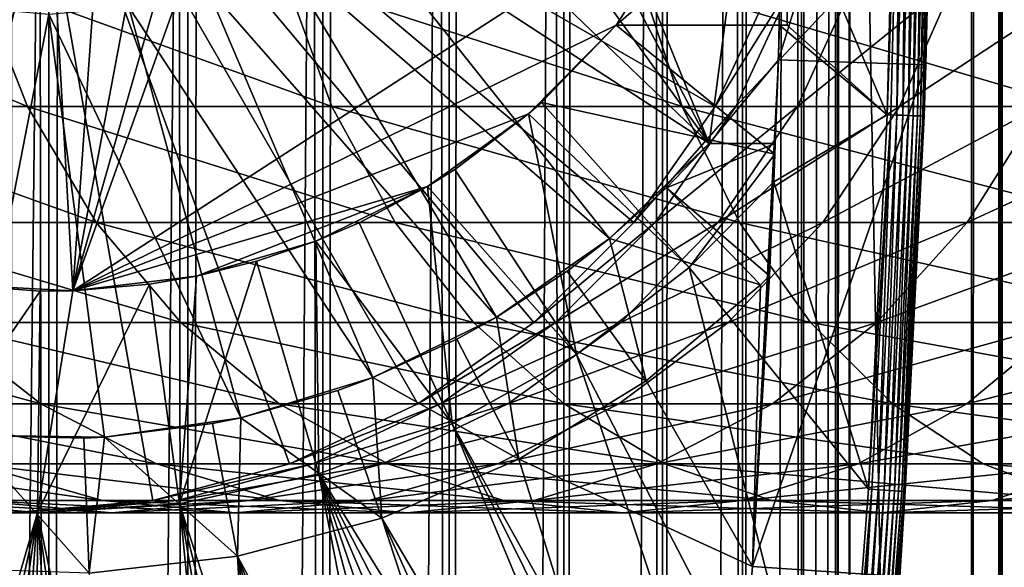
# Model space of a CAD drawing. Extents: x 0 to 500, y 0 to 1216.
# Drawn here: x 25 to 38, y 68 to 76 of the extents above; entities that cross this region are included whole.
import ezdxf

# ---------------------------------------------------------------- set-up
doc = ezdxf.new("R2010")
doc.units = 0
doc.header["$MEASUREMENT"] = 0

msp = doc.modelspace()

# ---------------------------------------------------------------- linework, layer by layer
for points in [[(15.399998, 1.5, 35.650024), (15.399998, 1214.5, 35.650024), (37.899998, 1.5, 35.650024)], [(37.899998, 1.5, 35.650024), (15.399998, 1214.5, 35.650024), (37.899998, 1214.5, 35.650024)], [(37.899998, 1214.5, 65.650024), (19.4, 45.526279, 65.650024), (21.137777, 46.336617, 65.650024)], [(37.899998, 1214.5, 65.650024), (35.899998, 1180, 65.650024), (19.4, 45.526279, 65.650024)], [(21.137777, 46.336617, 65.650024), (22.989868, 46.832886, 65.650024), (37.899998, 1214.5, 65.650024)], [(37.899998, 1214.5, 65.650024), (22.989868, 46.832886, 65.650024), (24.9, 47, 65.650024)], [(25.4, 1214.5, 61.500023), (25.4, 1.5, 61.500023), (23.515915, 1214.5, 61.335186)], [(23.515915, 1214.5, 61.335186), (25.4, 1.5, 61.500023), (23.515915, 1.5, 61.335186)], [(23.515915, 1214.5, 39.964859), (23.515915, 1.5, 39.964859), (25.4, 1214.5, 39.800022)], [(25.4, 1214.5, 39.800022), (23.515915, 1.5, 39.964859), (25.4, 1.5, 39.800022)], [(37.899998, 1214.5, 65.650024), (24.9, 47, 65.650024), (26.810129, 46.832886, 65.650024)], [(25.4, 1214.5, 39.800022), (25.4, 1.5, 39.800022), (27.284081, 1214.5, 39.964859)], [(27.284081, 1214.5, 39.964859), (25.4, 1.5, 39.800022), (27.284081, 1.5, 39.964859)], [(27.284081, 1214.5, 61.335186), (27.284081, 1.5, 61.335186), (25.4, 1214.5, 61.500023)], [(25.4, 1214.5, 61.500023), (27.284081, 1.5, 61.335186), (25.4, 1.5, 61.500023)], [(26.810129, 46.832886, 65.650024), (28.66222, 46.336617, 65.650024), (37.899998, 1214.5, 65.650024)], [(27.284081, 1214.5, 39.964859), (27.284081, 1.5, 39.964859), (29.110916, 1214.5, 40.454357)], [(29.110916, 1214.5, 40.454357), (27.284081, 1.5, 39.964859), (29.110916, 1.5, 40.454357)], [(29.110916, 1214.5, 60.845688), (29.110916, 1.5, 60.845688), (27.284081, 1214.5, 61.335186)], [(27.284081, 1214.5, 61.335186), (29.110916, 1.5, 60.845688), (27.284081, 1.5, 61.335186)], [(37.899998, 1214.5, 65.650024), (28.66222, 46.336617, 65.650024), (30.399998, 45.526279, 65.650024)], [(29.110916, 1214.5, 40.454357), (29.110916, 1.5, 40.454357), (30.824999, 1214.5, 41.253647)], [(30.824999, 1214.5, 41.253647), (29.110916, 1.5, 40.454357), (30.824999, 1.5, 41.253647)], [(30.824999, 1214.5, 60.046398), (30.824999, 1.5, 60.046398), (29.110916, 1214.5, 60.845688)], [(29.110916, 1214.5, 60.845688), (30.824999, 1.5, 60.046398), (29.110916, 1.5, 60.845688)], [(37.899998, 1214.5, 65.650024), (30.399998, 45.526279, 65.650024), (31.970661, 44.426491, 65.650024)], [(30.824999, 1214.5, 41.253647), (30.824999, 1.5, 41.253647), (32.374245, 1214.5, 42.338444)], [(32.374245, 1214.5, 42.338444), (30.824999, 1.5, 41.253647), (32.374245, 1.5, 42.338444)], [(32.374245, 1214.5, 58.961605), (32.374245, 1.5, 58.961605), (30.824999, 1214.5, 60.046398)], [(30.824999, 1214.5, 60.046398), (32.374245, 1.5, 58.961605), (30.824999, 1.5, 60.046398)], [(31.970661, 44.426491, 65.650024), (33.326488, 43.070663, 65.650024), (37.899998, 1214.5, 65.650024)], [(32.374245, 1214.5, 42.338444), (32.374245, 1.5, 42.338444), (33.711582, 1214.5, 43.675777)], [(33.711582, 1214.5, 43.675777), (32.374245, 1.5, 42.338444), (33.711582, 1.5, 43.675777)], [(33.711582, 1214.5, 57.624268), (33.711582, 1.5, 57.624268), (32.374245, 1214.5, 58.961605)], [(32.374245, 1214.5, 58.961605), (33.711582, 1.5, 57.624268), (32.374245, 1.5, 58.961605)], [(37.899998, 1214.5, 65.650024), (33.326488, 43.070663, 65.650024), (34.426277, 41.5, 65.650024)], [(33.711582, 1214.5, 43.675777), (33.711582, 1.5, 43.675777), (34.796375, 1214.5, 45.225025)], [(34.796375, 1214.5, 45.225025), (33.711582, 1.5, 43.675777), (34.796375, 1.5, 45.225025)], [(34.796375, 1214.5, 56.075024), (34.796375, 1.5, 56.075024), (33.711582, 1214.5, 57.624268)], [(33.711582, 1214.5, 57.624268), (34.796375, 1.5, 56.075024), (33.711582, 1.5, 57.624268)], [(37.899998, 1214.5, 65.650024), (34.426277, 41.5, 65.650024), (35.236618, 39.762222, 65.650024)], [(34.796375, 1214.5, 45.225025), (34.796375, 1.5, 45.225025), (35.595665, 1214.5, 46.939106)], [(35.595665, 1214.5, 46.939106), (34.796375, 1.5, 45.225025), (35.595665, 1.5, 46.939106)], [(35.595665, 1214.5, 54.360943), (35.595665, 1.5, 54.360943), (34.796375, 1214.5, 56.075024)], [(34.796375, 1214.5, 56.075024), (35.595665, 1.5, 54.360943), (34.796375, 1.5, 56.075024)], [(35.236618, 39.762222, 65.650024), (35.732883, 37.91013, 65.650024), (37.899998, 1214.5, 65.650024)], [(35.595665, 1214.5, 46.939106), (35.595665, 1.5, 46.939106), (36.085163, 1214.5, 48.765942)], [(36.085163, 1214.5, 48.765942), (35.595665, 1.5, 46.939106), (36.085163, 1.5, 48.765942)], [(36.085163, 1214.5, 52.534107), (36.085163, 1.5, 52.534107), (35.595665, 1214.5, 54.360943)], [(35.595665, 1214.5, 54.360943), (36.085163, 1.5, 52.534107), (35.595665, 1.5, 54.360943)], [(37.899998, 1214.5, 65.650024), (35.732883, 37.91013, 65.650024), (35.899998, 36, 65.650024)], [(37.899998, 1214.5, 65.650024), (35.899998, 36, 65.650024), (37.899998, 1.5, 65.650024)], [(36.085163, 1214.5, 48.765942), (36.085163, 1.5, 48.765942), (36.25, 1214.5, 50.650024)], [(36.25, 1214.5, 50.650024), (36.085163, 1.5, 48.765942), (36.25, 1.5, 50.650024)], [(36.25, 1214.5, 50.650024), (36.25, 1.5, 50.650024), (36.085163, 1214.5, 52.534107)], [(36.085163, 1214.5, 52.534107), (36.25, 1.5, 50.650024), (36.085163, 1.5, 52.534107)], [(37.899998, 1214.5, 65.650024), (37.899998, 1.5, 65.650024), (38.291084, 1.5, 65.619247)], [(37.899998, 1214.5, 65.650024), (38.291084, 1.5, 65.619247), (38.291084, 1214.5, 65.619247)], [(38.291084, 1214.5, 35.680801), (38.291084, 1.5, 35.680801), (37.899998, 1.5, 35.650024)], [(38.291084, 1214.5, 35.680801), (37.899998, 1.5, 35.650024), (37.899998, 1214.5, 35.650024)], [(38.291084, 1214.5, 65.619247), (38.291084, 1.5, 65.619247), (38.672543, 1.5, 65.527664)], [(38.291084, 1214.5, 65.619247), (38.672543, 1.5, 65.527664), (38.672543, 1214.5, 65.527664)], [(38.672543, 1214.5, 35.772381), (38.672543, 1.5, 35.772381), (38.291084, 1.5, 35.680801)], [(38.672543, 1214.5, 35.772381), (38.291084, 1.5, 35.680801), (38.291084, 1214.5, 35.680801)], [(19.4, 45.526279, 65.650024), (35.899998, 1180, 65.650024), (35.732883, 1178.089844, 65.650024)], [(19.4, 45.526279, 65.650024), (35.732883, 1178.089844, 65.650024), (35.236618, 1176.237793, 65.650024)], [(35.236618, 1176.237793, 65.650024), (34.426277, 1174.5, 65.650024), (19.4, 45.526279, 65.650024)], [(34.426277, 1174.5, 65.650024), (33.326488, 1172.929321, 65.650024), (19.4, 45.526279, 65.650024)], [(19.4, 45.526279, 65.650024), (33.326488, 1172.929321, 65.650024), (31.970661, 1171.573486, 65.650024)], [(19.4, 45.526279, 65.650024), (31.970661, 1171.573486, 65.650024), (30.399998, 1170.473755, 65.650024)], [(19.4, 45.526279, 65.650024), (30.399998, 1170.473755, 65.650024), (28.66222, 1169.663452, 65.650024)], [(28.66222, 1169.663452, 65.650024), (26.810129, 1169.167114, 65.650024), (19.4, 45.526279, 65.650024)], [(19.4, 45.526279, 65.650024), (26.810129, 1169.167114, 65.650024), (24.9, 1169, 65.650024)], [(34.344273, 74, 3.650023), (31.555046, 80.914696, 3.650023), (35.399998, 82, 3.650023)], [(35.282677, 75.131287, 3.650023), (34.344273, 74, 3.650023), (35.399998, 82, 3.650023)], [(35.399998, 82, 0.650024), (37.399998, 82, 0.650024), (35.282677, 75.131287, 0.650024)], [(35.282677, 75.131287, 0.650024), (37.399998, 82, 0.650024), (37.281509, 75.062981, 0.650024)], [(35.282677, 75.131287, 0.650024), (35.282677, 75.131287, 3.650023), (35.399998, 82, 0.650024)], [(35.399998, 82, 0.650024), (35.282677, 75.131287, 3.650023), (35.399998, 82, 3.650023)], [(37.399998, 82, 0.650024), (37.384068, 79.456001, 35.150024), (37.281509, 75.062981, 0.650024)], [(34.344273, 74, 3.650023), (31.273077, 79.862373, 3.650023), (31.555046, 80.914696, 3.650023)], [(28.66222, 69.663383, 64.650024), (26.810129, 69.167114, 64.650024), (24.899998, 80, 64.650024)], [(24.899998, 80, 64.650024), (26.810129, 69.167114, 64.650024), (24.899998, 69, 64.650024)], [(33.326488, 72.929337, 64.650024), (31.970663, 71.573509, 64.650024), (24.899998, 80, 64.650024)], [(24.899998, 80, 64.650024), (31.970663, 71.573509, 64.650024), (30.399998, 70.473717, 64.650024)], [(24.899998, 80, 64.650024), (30.399998, 70.473717, 64.650024), (28.66222, 69.663383, 64.650024)], [(24.899998, 80, 64.650024), (35.236618, 76.237778, 64.650024), (34.426277, 74.5, 64.650024)], [(24.899998, 80, 64.650024), (34.426277, 74.5, 64.650024), (33.326488, 72.929337, 64.650024)], [(30.812656, 78.875, 3.650023), (31.273077, 79.862373, 3.650023), (34.344273, 74, 3.650023)], [(35.399998, 77.599998, 35.650024), (36.756981, 74.388374, 35.650024), (36.884106, 79.462257, 35.650024)], [(36.931156, 79.46167, 35.647804), (36.884106, 79.462257, 35.650024), (36.756981, 74.388374, 35.650024)], [(36.804005, 74.386604, 35.647804), (36.931156, 79.46167, 35.647804), (36.756981, 74.388374, 35.650024)], [(36.888824, 74.383423, 35.632301), (36.931156, 79.46167, 35.647804), (36.804005, 74.386604, 35.647804)], [(36.888824, 74.383423, 35.632301), (37.016033, 79.460609, 35.632301), (36.931156, 79.46167, 35.647804)], [(36.969723, 74.380379, 35.602436), (37.016033, 79.460609, 35.632301), (36.888824, 74.383423, 35.632301)], [(36.969723, 74.380379, 35.602436), (37.096977, 79.459595, 35.602436), (37.016033, 79.460609, 35.632301)], [(37.044281, 74.377579, 35.559097), (37.096977, 79.459595, 35.602436), (36.969723, 74.380379, 35.602436)], [(37.044281, 74.377579, 35.559097), (37.171585, 79.458664, 35.559097), (37.096977, 79.459595, 35.602436)], [(37.110287, 74.375092, 35.503574), (37.171585, 79.458664, 35.559097), (37.044281, 74.377579, 35.559097)], [(37.110287, 74.375092, 35.503574), (37.237633, 79.457832, 35.503574), (37.171585, 79.458664, 35.559097)], [(37.165768, 74.373009, 35.437527), (37.237633, 79.457832, 35.503574), (37.110287, 74.375092, 35.503574)], [(37.165768, 74.373009, 35.437527), (37.293148, 79.457138, 35.437527), (37.237633, 79.457832, 35.503574)], [(37.209076, 74.371384, 35.362911), (37.293148, 79.457138, 35.437527), (37.165768, 74.373009, 35.437527)], [(37.209076, 74.371384, 35.362911), (37.336483, 79.456596, 35.362911), (37.293148, 79.457138, 35.437527)], [(37.238922, 74.370262, 35.28196), (37.336483, 79.456596, 35.362911), (37.209076, 74.371384, 35.362911)], [(37.238922, 74.370262, 35.28196), (37.366348, 79.456223, 35.28196), (37.336483, 79.456596, 35.362911)], [(37.25441, 74.369675, 35.197075), (37.366348, 79.456223, 35.28196), (37.238922, 74.370262, 35.28196)], [(37.25441, 74.369675, 35.197075), (37.381847, 79.456024, 35.197075), (37.366348, 79.456223, 35.28196)], [(37.384068, 79.456001, 35.150024), (37.381847, 79.456024, 35.197075), (37.25441, 74.369675, 35.197075)], [(37.25441, 74.369675, 35.197075), (37.25663, 74.369591, 35.150024), (37.384068, 79.456001, 35.150024)], [(37.384068, 79.456001, 35.150024), (37.25663, 74.369591, 35.150024), (37.281509, 75.062981, 0.650024)], [(30.187777, 77.982574, 3.650023), (30.812656, 78.875, 3.650023), (34.344273, 74, 3.650023)], [(34.379974, 77.599998, 5.650023), (28.131845, 78.744308, 5.650023), (25.724665, 72.005272, 5.650023)], [(25.724665, 72.005272, 5.650023), (28.131845, 78.744308, 5.650023), (27.524998, 78.319389, 5.650023)], [(25.724665, 72.005272, 5.650023), (27.524998, 78.319389, 5.650023), (26.853584, 78.00631, 5.650023)], [(26.138002, 77.814568, 5.650023), (25.724665, 72.005272, 5.650023), (26.853584, 78.00631, 5.650023)], [(30.187777, 77.982574, 3.650023), (34.344273, 74, 3.650023), (29.417421, 77.212219, 3.650023)], [(24.661993, 77.814568, 5.650023), (24.041286, 72.092735, 5.650023), (25.399998, 77.75, 5.650023)], [(25.399998, 77.75, 5.650023), (25.724665, 72.005272, 5.650023), (26.138002, 77.814568, 5.650023)], [(25.399998, 77.75, 5.650023), (24.041286, 72.092735, 5.650023), (25.724665, 72.005272, 5.650023)], [(33.083748, 75.599998, 5.650023), (34.379974, 77.599998, 5.650023), (25.724665, 72.005272, 5.650023)], [(33.083748, 75.599998, 5.650023), (35.399998, 75.599998, 5.650023), (35.399998, 77.599998, 5.650023)], [(35.399998, 77.599998, 5.650023), (34.379974, 77.599998, 5.650023), (33.083748, 75.599998, 5.650023)], [(35.399998, 77.599998, 35.650024), (35.399998, 77.599998, 5.650023), (35.399998, 75.599998, 35.650024)], [(35.399998, 75.599998, 35.650024), (35.399998, 77.599998, 5.650023), (35.399998, 75.599998, 5.650023)], [(35.399998, 75.599998, 35.650024), (36.756981, 74.388374, 35.650024), (35.399998, 77.599998, 35.650024)], [(29.417421, 77.212219, 3.650023), (32.996391, 72.710495, 3.650023), (28.524998, 76.587341, 3.650023)], [(29.417421, 77.212219, 3.650023), (34.344273, 74, 3.650023), (32.996391, 72.710495, 3.650023)], [(28.524998, 76.587341, 3.650023), (31.464952, 71.64547, 3.650023), (27.537624, 76.126923, 3.650023)], [(28.524998, 76.587341, 3.650023), (32.996391, 72.710495, 3.650023), (31.464952, 71.64547, 3.650023)], [(24.424627, 76.237778, 126.879166), (20.934708, 76.237778, 120.564636), (25.11076, 74.5, 126.448044)], [(25.11076, 74.5, 126.448044), (20.934708, 76.237778, 120.564636), (21.664799, 74.5, 120.213043)], [(28.599604, 76.237778, 132.763245), (24.424627, 76.237778, 126.879166), (29.233152, 74.5, 132.258011)], [(29.233152, 74.5, 132.258011), (24.424627, 76.237778, 126.879166), (25.11076, 74.5, 126.448044)], [(33.407139, 76.237778, 138.142883), (28.599604, 76.237778, 132.763245), (33.980137, 74.5, 137.569885)], [(33.980137, 74.5, 137.569885), (28.599604, 76.237778, 132.763245), (29.233152, 74.5, 132.258011)], [(38.786774, 76.237778, 142.950424), (33.407139, 76.237778, 138.142883), (39.292011, 74.5, 142.316879)], [(39.292011, 74.5, 142.316879), (33.407139, 76.237778, 138.142883), (33.980137, 74.5, 137.569885)], [(34.426277, 74.5, 92.650024), (34.426277, 74.5, 64.650024), (35.236618, 76.237778, 64.650024)], [(34.426277, 74.5, 92.650024), (35.236618, 76.237778, 64.650024), (35.236618, 76.237778, 92.650024)], [(34.705917, 74.5, 97.629501), (34.426277, 74.5, 92.650024), (35.511166, 76.237778, 97.538773)], [(35.511166, 76.237778, 97.538773), (34.426277, 74.5, 92.650024), (35.236618, 76.237778, 92.650024)], [(35.541325, 74.5, 102.546356), (34.705917, 74.5, 97.629501), (36.331348, 76.237778, 102.366043)], [(36.331348, 76.237778, 102.366043), (34.705917, 74.5, 97.629501), (35.511166, 76.237778, 97.538773)], [(36.921993, 74.5, 107.33876), (35.541325, 74.5, 102.546356), (37.686859, 76.237778, 107.071121)], [(37.686859, 76.237778, 107.071121), (35.541325, 74.5, 102.546356), (36.331348, 76.237778, 102.366043)], [(38.830559, 74.5, 111.946449), (36.921993, 74.5, 107.33876), (39.56065, 76.237778, 111.594856)], [(39.56065, 76.237778, 111.594856), (36.921993, 74.5, 107.33876), (37.686859, 76.237778, 107.071121)], [(27.537624, 76.126923, 3.650023), (29.786961, 70.830643, 3.650023), (26.4853, 75.844948, 3.650023)], [(27.537624, 76.126923, 3.650023), (31.464952, 71.64547, 3.650023), (29.786961, 70.830643, 3.650023)], [(25.399998, 75.75, 3.650023), (24.290905, 70.051361, 3.650023), (24.314697, 75.844948, 3.650023)], [(26.4853, 75.844948, 3.650023), (28.002964, 70.285713, 3.650023), (25.399998, 75.75, 3.650023)], [(26.4853, 75.844948, 3.650023), (29.786961, 70.830643, 3.650023), (28.002964, 70.285713, 3.650023)], [(25.399998, 75.75, 3.650023), (26.156071, 70.023842, 3.650023), (24.290905, 70.051361, 3.650023)], [(25.399998, 75.75, 3.650023), (28.002964, 70.285713, 3.650023), (26.156071, 70.023842, 3.650023)], [(33.083748, 75.599998, 5.650023), (25.724665, 72.005272, 5.650023), (31.899607, 74.400322, 5.650023)], [(32.073708, 74.552742, 32.650024), (33.083748, 75.599998, 5.650023), (31.899607, 74.400322, 5.650023)], [(35.235031, 73.855614, 35.419476), (33.083748, 75.599998, 32.650024), (32.073708, 74.552742, 32.650024)], [(33.083748, 75.599998, 32.650024), (33.083748, 75.599998, 5.650023), (32.073708, 74.552742, 32.650024)], [(35.29813, 75.599991, 34.437004), (33.083748, 75.599998, 32.650024), (35.235031, 73.855614, 35.419476)], [(35.29813, 75.599991, 34.437004), (35.399998, 75.599998, 5.650023), (33.083748, 75.599998, 32.650024)], [(33.083748, 75.599998, 32.650024), (35.399998, 75.599998, 5.650023), (33.083748, 75.599998, 5.650023)], [(35.21949, 73.480751, 35.650024), (35.298145, 75.599998, 35.650024), (35.235031, 73.855614, 35.419476)], [(36.756981, 74.388374, 35.650024), (35.298145, 75.599998, 35.650024), (35.21949, 73.480751, 35.650024)], [(35.235031, 73.855614, 35.419476), (35.298145, 75.599998, 35.650024), (35.29813, 75.599991, 34.437004)], [(35.298145, 75.599998, 35.650024), (35.399998, 75.599998, 35.650024), (35.29813, 75.599991, 34.437004)], [(35.29813, 75.599991, 34.437004), (35.399998, 75.599998, 35.650024), (35.399998, 75.599998, 5.650023)], [(35.399998, 75.599998, 35.650024), (35.298145, 75.599998, 35.650024), (36.756981, 74.388374, 35.650024)], [(35.282677, 75.131287, 3.650023), (35.240829, 74, 3.650023), (34.344273, 74, 3.650023)], [(35.282677, 75.131287, 0.650024), (37.281509, 75.062981, 0.650024), (34.930843, 68.270584, 0.650024)], [(34.930843, 68.270584, 0.650024), (35.240829, 74, 3.650023), (35.282677, 75.131287, 0.650024)], [(35.282677, 75.131287, 0.650024), (35.240829, 74, 3.650023), (35.282677, 75.131287, 3.650023)], [(34.930843, 68.270584, 0.650024), (37.281509, 75.062981, 0.650024), (36.926182, 68.134056, 0.650024)], [(37.281509, 75.062981, 0.650024), (37.001835, 69.287971, 35.150024), (36.926182, 68.134056, 0.650024)], [(37.281509, 75.062981, 0.650024), (37.25663, 74.369591, 35.150024), (37.001835, 69.287971, 35.150024)], [(25.11076, 74.5, 126.448044), (21.664799, 74.5, 120.213043), (26.041979, 72.929337, 125.862915)], [(26.041979, 72.929337, 125.862915), (21.664799, 74.5, 120.213043), (22.655676, 72.929337, 119.735863)], [(29.233152, 74.5, 132.258011), (25.11076, 74.5, 126.448044), (30.093004, 72.929337, 131.572296)], [(30.093004, 72.929337, 131.572296), (25.11076, 74.5, 126.448044), (26.041979, 72.929337, 125.862915)], [(33.980137, 74.5, 137.569885), (29.233152, 74.5, 132.258011), (34.757805, 72.929337, 136.792221)], [(34.757805, 72.929337, 136.792221), (29.233152, 74.5, 132.258011), (30.093004, 72.929337, 131.572296)], [(34.075817, 72.318565, 35.650024), (32.073708, 74.552742, 32.650024), (31.899607, 74.400322, 32.650024)], [(32.073708, 74.552742, 32.650024), (31.899607, 74.400322, 5.650023), (31.899607, 74.400322, 32.650024)], [(35.235031, 73.855614, 35.419476), (32.073708, 74.552742, 32.650024), (34.075817, 72.318565, 35.650024)], [(33.326488, 72.929337, 92.650024), (33.326488, 72.929337, 64.650024), (34.426277, 74.5, 64.650024)], [(33.326488, 72.929337, 92.650024), (34.426277, 74.5, 64.650024), (34.426277, 74.5, 92.650024)], [(33.613045, 72.929337, 97.75264), (33.326488, 72.929337, 92.650024), (34.705917, 74.5, 97.629501)], [(34.705917, 74.5, 97.629501), (33.326488, 72.929337, 92.650024), (34.426277, 74.5, 92.650024)], [(34.469112, 72.929337, 102.791084), (33.613045, 72.929337, 97.75264), (35.541325, 74.5, 102.546356)], [(35.541325, 74.5, 102.546356), (33.613045, 72.929337, 97.75264), (34.705917, 74.5, 97.629501)], [(39.292011, 74.5, 142.316879), (33.980137, 74.5, 137.569885), (39.977718, 72.929337, 141.457016)], [(39.977718, 72.929337, 141.457016), (33.980137, 74.5, 137.569885), (34.757805, 72.929337, 136.792221)], [(35.883923, 72.929337, 107.702003), (34.469112, 72.929337, 102.791084), (36.921993, 74.5, 107.33876)], [(36.921993, 74.5, 107.33876), (34.469112, 72.929337, 102.791084), (35.541325, 74.5, 102.546356)], [(37.839684, 72.929337, 112.42363), (35.883923, 72.929337, 107.702003), (38.830559, 74.5, 111.946449)], [(38.830559, 74.5, 111.946449), (35.883923, 72.929337, 107.702003), (36.921993, 74.5, 107.33876)], [(40.311802, 72.929337, 116.896591), (37.839684, 72.929337, 112.42363), (41.243023, 74.5, 116.31147)], [(41.243023, 74.5, 116.31147), (37.839684, 72.929337, 112.42363), (38.830559, 74.5, 111.946449)], [(31.899607, 74.400322, 5.650023), (25.724665, 72.005272, 5.650023), (30.530787, 73.416588, 5.650023)], [(30.89855, 73.6474, 32.650024), (31.899607, 74.400322, 5.650023), (30.530787, 73.416588, 5.650023)], [(31.899607, 74.400322, 32.650024), (30.89855, 73.6474, 32.650024), (32.548115, 71.141624, 35.650024)], [(31.899607, 74.400322, 32.650024), (31.899607, 74.400322, 5.650023), (30.89855, 73.6474, 32.650024)], [(34.075817, 72.318565, 35.650024), (31.899607, 74.400322, 32.650024), (32.548115, 71.141624, 35.650024)], [(36.756981, 74.388374, 35.650024), (35.21949, 73.480751, 35.650024), (36.502815, 69.319267, 35.650024)], [(36.804005, 74.386604, 35.647804), (36.756981, 74.388374, 35.650024), (36.502815, 69.319267, 35.650024)], [(36.549778, 69.316322, 35.647804), (36.804005, 74.386604, 35.647804), (36.502815, 69.319267, 35.650024)], [(36.634491, 69.311005, 35.632301), (36.804005, 74.386604, 35.647804), (36.549778, 69.316322, 35.647804)], [(36.634491, 69.311005, 35.632301), (36.888824, 74.383423, 35.632301), (36.804005, 74.386604, 35.647804)], [(36.715286, 69.305939, 35.602436), (36.888824, 74.383423, 35.632301), (36.634491, 69.311005, 35.632301)], [(36.715286, 69.305939, 35.602436), (36.969723, 74.380379, 35.602436), (36.888824, 74.383423, 35.632301)], [(36.789753, 69.30127, 35.559097), (36.969723, 74.380379, 35.602436), (36.715286, 69.305939, 35.602436)], [(36.789753, 69.30127, 35.559097), (37.044281, 74.377579, 35.559097), (36.969723, 74.380379, 35.602436)], [(36.855675, 69.297142, 35.503574), (37.044281, 74.377579, 35.559097), (36.789753, 69.30127, 35.559097)], [(36.855675, 69.297142, 35.503574), (37.110287, 74.375092, 35.503574), (37.044281, 74.377579, 35.559097)], [(36.911087, 69.293663, 35.437527), (37.110287, 74.375092, 35.503574), (36.855675, 69.297142, 35.503574)], [(36.911087, 69.293663, 35.437527), (37.165768, 74.373009, 35.437527), (37.110287, 74.375092, 35.503574)], [(36.954342, 69.290955, 35.362911), (37.165768, 74.373009, 35.437527), (36.911087, 69.293663, 35.437527)], [(36.954342, 69.290955, 35.362911), (37.209076, 74.371384, 35.362911), (37.165768, 74.373009, 35.437527)], [(36.984146, 69.289085, 35.28196), (37.209076, 74.371384, 35.362911), (36.954342, 69.290955, 35.362911)], [(36.984146, 69.289085, 35.28196), (37.238922, 74.370262, 35.28196), (37.209076, 74.371384, 35.362911)], [(36.999619, 69.288116, 35.197075), (37.238922, 74.370262, 35.28196), (36.984146, 69.289085, 35.28196)], [(36.999619, 69.288116, 35.197075), (37.25441, 74.369675, 35.197075), (37.238922, 74.370262, 35.28196)], [(37.25663, 74.369591, 35.150024), (37.25441, 74.369675, 35.197075), (36.999619, 69.288116, 35.197075)], [(36.999619, 69.288116, 35.197075), (37.001835, 69.287971, 35.150024), (37.25663, 74.369591, 35.150024)], [(33.765156, 73.396271, 31.821596), (32.996391, 72.710495, 3.650023), (34.344273, 74, 3.650023)], [(33.765156, 73.396271, 31.821596), (34.344273, 74, 31.821596), (35.240757, 73.999802, 32.503609)], [(33.765156, 73.396271, 31.821596), (34.344273, 74, 3.650023), (34.344273, 74, 31.821596)], [(35.240757, 73.999802, 32.503609), (35.161343, 72.205025, 33.650024), (33.765156, 73.396271, 31.821596)], [(35.240829, 74, 3.650023), (35.240757, 73.999802, 32.503609), (34.344273, 74, 3.650023)], [(34.344273, 74, 3.650023), (35.240757, 73.999802, 32.503609), (34.344273, 74, 31.821596)], [(35.161343, 72.205025, 33.650024), (35.240829, 74, 3.650023), (34.930843, 68.270584, 0.650024)], [(35.240757, 73.999802, 32.503609), (35.240829, 74, 3.650023), (35.161343, 72.205025, 33.650024)], [(34.075817, 72.318565, 35.650024), (35.21949, 73.480751, 35.650024), (35.235031, 73.855614, 35.419476)], [(32.548115, 71.141624, 35.650024), (30.89855, 73.6474, 32.650024), (30.530787, 73.416588, 32.650024)], [(30.89855, 73.6474, 32.650024), (30.530787, 73.416588, 5.650023), (30.530787, 73.416588, 32.650024)], [(30.530787, 73.416588, 5.650023), (25.724665, 72.005272, 5.650023), (27.398819, 72.201797, 5.650023)], [(30.530787, 73.416588, 5.650023), (27.398819, 72.201797, 5.650023), (29.016178, 72.676735, 5.650023)], [(29.602392, 72.925865, 32.650024), (30.530787, 73.416588, 5.650023), (29.016178, 72.676735, 5.650023)], [(30.530787, 73.416588, 32.650024), (29.602392, 72.925865, 32.650024), (30.86311, 70.203629, 35.650024)], [(30.530787, 73.416588, 32.650024), (30.530787, 73.416588, 5.650023), (29.602392, 72.925865, 32.650024)], [(32.548115, 71.141624, 35.650024), (30.530787, 73.416588, 32.650024), (30.86311, 70.203629, 35.650024)], [(33.765156, 73.396271, 31.821596), (35.039745, 72.085327, 33.650024), (32.996391, 72.710495, 31.821596)], [(32.996391, 72.710495, 31.821596), (32.996391, 72.710495, 3.650023), (33.765156, 73.396271, 31.821596)], [(33.765156, 73.396271, 31.821596), (35.161343, 72.205025, 33.650024), (35.039745, 72.085327, 33.650024)], [(36.502815, 69.319267, 35.650024), (35.21949, 73.480751, 35.650024), (34.075817, 72.318565, 35.650024)], [(26.041979, 72.929337, 125.862915), (22.655676, 72.929337, 119.735863), (27.189989, 71.573509, 125.141571)], [(27.189989, 71.573509, 125.141571), (22.655676, 72.929337, 119.735863), (23.877232, 71.573509, 119.147591)], [(30.093004, 72.929337, 131.572296), (26.041979, 72.929337, 125.862915), (31.15303, 71.573509, 130.726959)], [(31.15303, 71.573509, 130.726959), (26.041979, 72.929337, 125.862915), (27.189989, 71.573509, 125.141571)], [(30.86311, 70.203629, 35.650024), (29.602392, 72.925865, 32.650024), (29.016178, 72.676735, 32.650024)], [(29.602392, 72.925865, 32.650024), (29.016178, 72.676735, 5.650023), (29.016178, 72.676735, 32.650024)], [(34.757805, 72.929337, 136.792221), (30.093004, 72.929337, 131.572296), (35.716518, 71.573509, 135.833511)], [(35.716518, 71.573509, 135.833511), (30.093004, 72.929337, 131.572296), (31.15303, 71.573509, 130.726959)], [(31.970663, 71.573509, 92.650024), (31.970663, 71.573509, 64.650024), (33.326488, 72.929337, 64.650024)], [(31.970663, 71.573509, 92.650024), (33.326488, 72.929337, 64.650024), (33.326488, 72.929337, 92.650024)], [(32.265743, 71.573509, 97.904442), (31.970663, 71.573509, 92.650024), (33.613045, 72.929337, 97.75264)], [(33.613045, 72.929337, 97.75264), (31.970663, 71.573509, 92.650024), (33.326488, 72.929337, 92.650024)], [(33.147278, 71.573509, 103.092781), (32.265743, 71.573509, 97.904442), (34.469112, 72.929337, 102.791084)], [(34.469112, 72.929337, 102.791084), (32.265743, 71.573509, 97.904442), (33.613045, 72.929337, 97.75264)], [(34.604179, 71.573509, 108.149803), (33.147278, 71.573509, 103.092781), (35.883923, 72.929337, 107.702003)], [(35.883923, 72.929337, 107.702003), (33.147278, 71.573509, 103.092781), (34.469112, 72.929337, 102.791084)], [(36.618126, 71.573509, 113.011902), (34.604179, 71.573509, 108.149803), (37.839684, 72.929337, 112.42363)], [(37.839684, 72.929337, 112.42363), (34.604179, 71.573509, 108.149803), (35.883923, 72.929337, 107.702003)], [(39.977718, 72.929337, 141.457016), (34.757805, 72.929337, 136.792221), (40.823063, 71.573509, 140.396988)], [(40.823063, 71.573509, 140.396988), (34.757805, 72.929337, 136.792221), (35.716518, 71.573509, 135.833511)], [(39.163795, 71.573509, 117.617935), (36.618126, 71.573509, 113.011902), (40.311802, 72.929337, 116.896591)], [(40.311802, 72.929337, 116.896591), (36.618126, 71.573509, 113.011902), (37.839684, 72.929337, 112.42363)], [(32.420742, 72.268135, 31.821596), (31.464952, 71.64547, 3.650023), (32.996391, 72.710495, 3.650023)], [(32.996391, 72.710495, 31.821596), (33.490482, 70.785301, 33.650024), (32.420742, 72.268135, 31.821596)], [(32.420742, 72.268135, 31.821596), (32.996391, 72.710495, 3.650023), (32.996391, 72.710495, 31.821596)], [(32.996391, 72.710495, 31.821596), (35.039745, 72.085327, 33.650024), (33.490482, 70.785301, 33.650024)], [(28.213753, 72.404022, 32.650024), (29.016178, 72.676735, 5.650023), (27.398819, 72.201797, 5.650023)], [(29.057878, 69.52523, 35.650024), (29.016178, 72.676735, 32.650024), (28.213753, 72.404022, 32.650024)], [(29.016178, 72.676735, 32.650024), (29.016178, 72.676735, 5.650023), (28.213753, 72.404022, 32.650024)], [(30.86311, 70.203629, 35.650024), (29.016178, 72.676735, 32.650024), (29.057878, 69.52523, 35.650024)], [(29.057878, 69.52523, 35.650024), (28.213753, 72.404022, 32.650024), (27.172152, 69.121353, 35.650024)], [(28.213753, 72.404022, 32.650024), (27.398819, 72.201797, 32.650024), (27.172152, 69.121353, 35.650024)], [(28.213753, 72.404022, 32.650024), (27.398819, 72.201797, 5.650023), (27.398819, 72.201797, 32.650024)], [(36.121761, 64.25811, 35.650024), (34.075817, 72.318565, 35.650024), (32.548115, 71.141624, 35.650024)], [(36.502815, 69.319267, 35.650024), (34.075817, 72.318565, 35.650024), (36.121761, 64.25811, 35.650024)], [(26.763193, 72.093353, 32.650024), (27.398819, 72.201797, 5.650023), (25.724665, 72.005272, 5.650023)], [(27.172152, 69.121353, 35.650024), (27.398819, 72.201797, 32.650024), (26.763193, 72.093353, 32.650024)], [(27.398819, 72.201797, 32.650024), (27.398819, 72.201797, 5.650023), (26.763193, 72.093353, 32.650024)], [(32.420742, 72.268135, 31.821596), (33.490482, 70.785301, 33.650024), (31.464952, 71.64547, 31.821596)], [(31.464952, 71.64547, 31.821596), (31.464952, 71.64547, 3.650023), (32.420742, 72.268135, 31.821596)], [(35.161343, 72.205025, 33.650024), (34.930843, 68.270584, 33.650024), (35.039745, 72.085327, 33.650024)], [(35.161343, 72.205025, 33.650024), (34.930843, 68.270584, 0.650024), (34.930843, 68.270584, 33.650024)], [(25.282635, 72.000687, 32.650024), (24.041286, 72.092735, 32.650024), (23.326057, 69.166496, 35.650024)], [(25.282635, 72.000687, 32.650024), (25.724665, 72.005272, 5.650023), (24.041286, 72.092735, 5.650023)], [(25.282635, 72.000687, 32.650024), (24.041286, 72.092735, 5.650023), (24.041286, 72.092735, 32.650024)], [(27.172152, 69.121353, 35.650024), (26.763193, 72.093353, 32.650024), (25.247425, 69.000893, 35.650024)], [(26.763193, 72.093353, 32.650024), (25.724665, 72.005272, 32.650024), (25.247425, 69.000893, 35.650024)], [(26.763193, 72.093353, 32.650024), (25.724665, 72.005272, 5.650023), (25.724665, 72.005272, 32.650024)], [(35.039745, 72.085327, 33.650024), (34.930843, 68.270584, 33.650024), (33.490482, 70.785301, 33.650024)], [(25.247425, 69.000893, 35.650024), (25.282635, 72.000687, 32.650024), (23.326057, 69.166496, 35.650024)], [(25.247425, 69.000893, 35.650024), (25.724665, 72.005272, 32.650024), (25.282635, 72.000687, 32.650024)], [(25.724665, 72.005272, 32.650024), (25.724665, 72.005272, 5.650023), (25.282635, 72.000687, 32.650024)], [(30.926151, 71.34816, 31.821596), (29.786961, 70.830643, 3.650023), (31.464952, 71.64547, 3.650023)], [(31.464952, 71.64547, 31.821596), (31.768166, 69.725151, 33.650024), (30.926151, 71.34816, 31.821596)], [(30.926151, 71.34816, 31.821596), (31.464952, 71.64547, 3.650023), (31.464952, 71.64547, 31.821596)], [(31.464952, 71.64547, 31.821596), (33.490482, 70.785301, 33.650024), (31.768166, 69.725151, 33.650024)], [(23.877232, 71.573509, 119.147591), (21.256416, 71.573509, 112.820389), (25.292351, 70.473717, 118.46611)], [(25.292351, 70.473717, 118.46611), (21.256416, 71.573509, 112.820389), (22.738941, 70.473717, 112.301628)], [(27.189989, 71.573509, 125.141571), (23.877232, 71.573509, 119.147591), (28.519909, 70.473717, 124.305931)], [(28.519909, 70.473717, 124.305931), (23.877232, 71.573509, 119.147591), (25.292351, 70.473717, 118.46611)], [(31.15303, 71.573509, 130.726959), (27.189989, 71.573509, 125.141571), (32.381027, 70.473717, 129.747665)], [(32.381027, 70.473717, 129.747665), (27.189989, 71.573509, 125.141571), (28.519909, 70.473717, 124.305931)], [(30.399998, 70.473717, 92.650024), (30.399998, 70.473717, 64.650024), (31.970663, 71.573509, 64.650024)], [(30.399998, 70.473717, 92.650024), (31.970663, 71.573509, 64.650024), (31.970663, 71.573509, 92.650024)], [(30.704956, 70.473717, 98.080299), (30.399998, 70.473717, 92.650024), (32.265743, 71.573509, 97.904442)], [(32.265743, 71.573509, 97.904442), (30.399998, 70.473717, 92.650024), (31.970663, 71.573509, 92.650024)], [(31.615995, 70.473717, 103.442284), (30.704956, 70.473717, 98.080299), (33.147278, 71.573509, 103.092781)], [(33.147278, 71.573509, 103.092781), (30.704956, 70.473717, 98.080299), (32.265743, 71.573509, 97.904442)], [(35.716518, 71.573509, 135.833511), (31.15303, 71.573509, 130.726959), (36.827145, 70.473717, 134.72287)], [(36.827145, 70.473717, 134.72287), (31.15303, 71.573509, 130.726959), (32.381027, 70.473717, 129.747665)], [(33.121658, 70.473717, 108.668556), (31.615995, 70.473717, 103.442284), (34.604179, 71.573509, 108.149803)], [(34.604179, 71.573509, 108.149803), (31.615995, 70.473717, 103.442284), (33.147278, 71.573509, 103.092781)], [(35.203011, 70.473717, 113.693382), (33.121658, 70.473717, 108.668556), (36.618126, 71.573509, 113.011902)], [(36.618126, 71.573509, 113.011902), (33.121658, 70.473717, 108.668556), (34.604179, 71.573509, 108.149803)], [(37.833874, 70.473717, 118.453583), (35.203011, 70.473717, 113.693382), (39.163795, 71.573509, 117.617935)], [(39.163795, 71.573509, 117.617935), (35.203011, 70.473717, 113.693382), (36.618126, 71.573509, 113.011902)], [(40.823063, 71.573509, 140.396988), (35.716518, 71.573509, 135.833511), (41.802357, 70.473717, 139.168991)], [(41.802357, 70.473717, 139.168991), (35.716518, 71.573509, 135.833511), (36.827145, 70.473717, 134.72287)], [(40.981171, 70.473717, 122.889282), (37.833874, 70.473717, 118.453583), (42.209167, 71.573509, 121.909988)], [(42.209167, 71.573509, 121.909988), (37.833874, 70.473717, 118.453583), (39.163795, 71.573509, 117.617935)], [(30.926151, 71.34816, 31.821596), (31.768166, 69.725151, 33.650024), (29.786961, 70.830643, 31.821596)], [(29.786961, 70.830643, 31.821596), (29.786961, 70.830643, 3.650023), (30.926151, 71.34816, 31.821596)], [(35.837048, 61.272457, 35.650024), (32.548115, 71.141624, 35.650024), (30.86311, 70.203629, 35.650024)], [(36.121761, 64.25811, 35.650024), (32.548115, 71.141624, 35.650024), (35.837048, 61.272457, 35.650024)], [(29.313358, 70.656029, 31.821596), (28.002964, 70.285713, 3.650023), (29.786961, 70.830643, 3.650023)], [(29.786961, 70.830643, 31.821596), (29.909634, 68.927567, 33.650024), (29.313358, 70.656029, 31.821596)], [(29.313358, 70.656029, 31.821596), (29.786961, 70.830643, 3.650023), (29.786961, 70.830643, 31.821596)], [(29.786961, 70.830643, 31.821596), (31.768166, 69.725151, 33.650024), (29.909634, 68.927567, 33.650024)], [(33.490482, 70.785301, 33.650024), (34.930843, 68.270584, 33.650024), (31.768166, 69.725151, 33.650024)], [(29.313358, 70.656029, 31.821596), (29.909634, 68.927567, 33.650024), (28.002964, 70.285713, 31.821596)], [(28.002964, 70.285713, 31.821596), (28.002964, 70.285713, 3.650023), (29.313358, 70.656029, 31.821596)], [(25.292351, 70.473717, 118.46611), (22.738941, 70.473717, 112.301628), (26.858034, 69.663383, 117.712112)], [(26.858034, 69.663383, 117.712112), (22.738941, 70.473717, 112.301628), (24.3792, 69.663383, 111.727676)], [(28.519909, 70.473717, 124.305931), (25.292351, 70.473717, 118.46611), (29.991327, 69.663383, 123.381378)], [(29.991327, 69.663383, 123.381378), (25.292351, 70.473717, 118.46611), (26.858034, 69.663383, 117.712112)], [(32.381027, 70.473717, 129.747665), (28.519909, 70.473717, 124.305931), (33.739674, 69.663383, 128.664185)], [(33.739674, 69.663383, 128.664185), (28.519909, 70.473717, 124.305931), (29.991327, 69.663383, 123.381378)], [(28.66222, 69.663383, 92.650024), (28.66222, 69.663383, 64.650024), (30.399998, 70.473717, 64.650024)], [(28.66222, 69.663383, 92.650024), (30.399998, 70.473717, 64.650024), (30.399998, 70.473717, 92.650024)], [(28.978104, 69.663383, 98.274872), (28.66222, 69.663383, 92.650024), (30.704956, 70.473717, 98.080299)], [(30.704956, 70.473717, 98.080299), (28.66222, 69.663383, 92.650024), (30.399998, 70.473717, 92.650024)], [(29.921785, 69.663383, 103.828979), (28.978104, 69.663383, 98.274872), (31.615995, 70.473717, 103.442284)], [(31.615995, 70.473717, 103.442284), (28.978104, 69.663383, 98.274872), (30.704956, 70.473717, 98.080299)], [(31.481396, 69.663383, 109.242508), (29.921785, 69.663383, 103.828979), (33.121658, 70.473717, 108.668556)], [(33.121658, 70.473717, 108.668556), (29.921785, 69.663383, 103.828979), (31.615995, 70.473717, 103.442284)], [(33.637325, 69.663383, 114.44738), (31.481396, 69.663383, 109.242508), (35.203011, 70.473717, 113.693382)], [(35.203011, 70.473717, 113.693382), (31.481396, 69.663383, 109.242508), (33.121658, 70.473717, 108.668556)], [(36.827145, 70.473717, 134.72287), (32.381027, 70.473717, 129.747665), (38.055939, 69.663383, 133.49408)], [(38.055939, 69.663383, 133.49408), (32.381027, 70.473717, 129.747665), (33.739674, 69.663383, 128.664185)], [(36.362457, 69.663383, 119.378136), (33.637325, 69.663383, 114.44738), (37.833874, 70.473717, 118.453583)], [(37.833874, 70.473717, 118.453583), (33.637325, 69.663383, 114.44738), (35.203011, 70.473717, 113.693382)], [(39.62252, 69.663383, 123.972763), (36.362457, 69.663383, 119.378136), (40.981171, 70.473717, 122.889282)], [(40.981171, 70.473717, 122.889282), (36.362457, 69.663383, 119.378136), (37.833874, 70.473717, 118.453583)], [(41.802357, 70.473717, 139.168991), (36.827145, 70.473717, 134.72287), (42.885841, 69.663383, 137.810349)], [(42.885841, 69.663383, 137.810349), (36.827145, 70.473717, 134.72287), (38.055939, 69.663383, 133.49408)], [(27.616859, 70.206551, 31.821596), (26.156071, 70.023842, 3.650023), (28.002964, 70.285713, 3.650023)], [(27.616859, 70.206551, 31.821596), (27.954641, 68.409592, 33.650024), (26.156071, 70.023842, 31.821596)], [(26.156071, 70.023842, 31.821596), (26.156071, 70.023842, 3.650023), (27.616859, 70.206551, 31.821596)], [(28.002964, 70.285713, 31.821596), (27.954641, 68.409592, 33.650024), (27.616859, 70.206551, 31.821596)], [(27.616859, 70.206551, 31.821596), (28.002964, 70.285713, 3.650023), (28.002964, 70.285713, 31.821596)], [(28.002964, 70.285713, 31.821596), (29.909634, 68.927567, 33.650024), (27.954641, 68.409592, 33.650024)], [(29.057878, 69.52523, 35.650024), (35.437054, 59.199039, 35.650024), (30.86311, 70.203629, 35.650024)], [(30.86311, 70.203629, 35.650024), (35.437054, 59.199039, 35.650024), (35.724987, 60.458031, 35.650024)], [(30.86311, 70.203629, 35.650024), (35.724987, 60.458031, 35.650024), (35.837048, 61.272457, 35.650024)], [(24.290905, 70.051361, 31.821596), (25.945005, 68.18232, 33.650024), (23.923712, 68.250603, 33.650024)], [(25.872942, 70.009323, 31.821596), (25.945005, 68.18232, 33.650024), (24.290905, 70.051361, 31.821596)], [(24.290905, 70.051361, 31.821596), (24.290905, 70.051361, 3.650023), (25.872942, 70.009323, 31.821596)], [(25.872942, 70.009323, 31.821596), (24.290905, 70.051361, 3.650023), (26.156071, 70.023842, 3.650023)], [(26.156071, 70.023842, 31.821596), (25.945005, 68.18232, 33.650024), (25.872942, 70.009323, 31.821596)], [(25.872942, 70.009323, 31.821596), (26.156071, 70.023842, 3.650023), (26.156071, 70.023842, 31.821596)], [(26.156071, 70.023842, 31.821596), (27.954641, 68.409592, 33.650024), (25.945005, 68.18232, 33.650024)], [(24.3792, 69.663383, 111.727676), (22.585997, 69.663383, 105.503326), (26.127359, 69.167114, 111.115967)], [(26.127359, 69.167114, 111.115967), (22.585997, 69.663383, 105.503326), (24.391653, 69.167114, 105.091194)], [(26.858034, 69.663383, 117.712112), (24.3792, 69.663383, 111.727676), (28.526712, 69.167114, 116.908516)], [(28.526712, 69.167114, 116.908516), (24.3792, 69.663383, 111.727676), (26.127359, 69.167114, 111.115967)], [(26.810129, 69.167114, 92.650024), (26.810129, 69.167114, 64.650024), (28.66222, 69.663383, 64.650024)], [(26.810129, 69.167114, 92.650024), (28.66222, 69.663383, 64.650024), (28.66222, 69.663383, 92.650024)], [(27.137659, 69.167114, 98.482239), (26.810129, 69.167114, 92.650024), (28.978104, 69.663383, 98.274872)], [(28.978104, 69.663383, 98.274872), (26.810129, 69.167114, 92.650024), (28.66222, 69.663383, 92.650024)], [(29.991327, 69.663383, 123.381378), (26.858034, 69.663383, 117.712112), (31.559538, 69.167114, 122.396004)], [(31.559538, 69.167114, 122.396004), (26.858034, 69.663383, 117.712112), (28.526712, 69.167114, 116.908516)], [(28.116131, 69.167114, 104.241112), (27.137659, 69.167114, 98.482239), (29.921785, 69.663383, 103.828979)], [(29.921785, 69.663383, 103.828979), (27.137659, 69.167114, 98.482239), (28.978104, 69.663383, 98.274872)], [(29.733238, 69.167114, 109.854218), (28.116131, 69.167114, 104.241112), (31.481396, 69.663383, 109.242508)], [(31.481396, 69.663383, 109.242508), (28.116131, 69.167114, 104.241112), (29.921785, 69.663383, 103.828979)], [(31.968647, 69.167114, 115.250969), (29.733238, 69.167114, 109.854218), (33.637325, 69.663383, 114.44738)], [(33.637325, 69.663383, 114.44738), (29.733238, 69.167114, 109.854218), (31.481396, 69.663383, 109.242508)], [(31.768166, 69.725151, 33.650024), (34.344917, 61.425903, 33.650024), (29.909634, 68.927567, 33.650024)], [(33.739674, 69.663383, 128.664185), (29.991327, 69.663383, 123.381378), (35.187698, 69.167114, 127.509415)], [(35.187698, 69.167114, 127.509415), (29.991327, 69.663383, 123.381378), (31.559538, 69.167114, 122.396004)], [(31.768166, 69.725151, 33.650024), (34.930843, 68.270584, 33.650024), (34.344917, 61.425903, 33.650024)], [(34.794243, 69.167114, 120.363503), (31.968647, 69.167114, 115.250969), (36.362457, 69.663383, 119.378136)], [(36.362457, 69.663383, 119.378136), (31.968647, 69.167114, 115.250969), (33.637325, 69.663383, 114.44738)], [(38.055939, 69.663383, 133.49408), (33.739674, 69.663383, 128.664185), (39.365566, 69.167114, 132.184448)], [(39.365566, 69.167114, 132.184448), (33.739674, 69.663383, 128.664185), (35.187698, 69.167114, 127.509415)], [(38.1745, 69.167114, 125.127525), (34.794243, 69.167114, 120.363503), (39.62252, 69.663383, 123.972763)], [(39.62252, 69.663383, 123.972763), (34.794243, 69.167114, 120.363503), (36.362457, 69.663383, 119.378136)], [(42.885841, 69.663383, 137.810349), (38.055939, 69.663383, 133.49408), (44.040604, 69.167114, 136.36232)], [(44.040604, 69.167114, 136.36232), (38.055939, 69.663383, 133.49408), (39.365566, 69.167114, 132.184448)], [(42.066898, 69.167114, 129.483124), (38.1745, 69.167114, 125.127525), (43.376522, 69.663383, 128.173492)], [(43.376522, 69.663383, 128.173492), (38.1745, 69.167114, 125.127525), (39.62252, 69.663383, 123.972763)], [(32.112434, 53.750374, 35.650024), (29.057878, 69.52523, 35.650024), (27.172152, 69.121353, 35.650024)], [(34.465164, 56.809898, 35.650024), (29.057878, 69.52523, 35.650024), (33.792465, 55.707428, 35.650024)], [(33.792465, 55.707428, 35.650024), (29.057878, 69.52523, 35.650024), (33.005184, 54.683632, 35.650024)], [(33.005184, 54.683632, 35.650024), (29.057878, 69.52523, 35.650024), (32.112434, 53.750374, 35.650024)], [(34.465164, 56.809898, 35.650024), (35.015488, 57.978283, 35.650024), (29.057878, 69.52523, 35.650024)], [(29.057878, 69.52523, 35.650024), (35.015488, 57.978283, 35.650024), (35.437054, 59.199039, 35.650024)], [(36.549778, 69.316322, 35.647804), (36.502815, 69.319267, 35.650024), (36.121761, 64.25811, 35.650024)], [(36.121761, 64.25811, 35.650024), (36.168636, 64.25399, 35.647804), (36.549778, 69.316322, 35.647804)], [(36.549778, 69.316322, 35.647804), (36.168636, 64.25399, 35.647804), (36.253193, 64.246559, 35.632301)], [(36.549778, 69.316322, 35.647804), (36.253193, 64.246559, 35.632301), (36.634491, 69.311005, 35.632301)], [(36.634491, 69.311005, 35.632301), (36.253193, 64.246559, 35.632301), (36.333836, 64.239471, 35.602436)], [(36.634491, 69.311005, 35.632301), (36.333836, 64.239471, 35.602436), (36.715286, 69.305939, 35.602436)], [(36.715286, 69.305939, 35.602436), (36.333836, 64.239471, 35.602436), (36.408161, 64.232941, 35.559097)], [(36.715286, 69.305939, 35.602436), (36.408161, 64.232941, 35.559097), (36.789753, 69.30127, 35.559097)], [(36.789753, 69.30127, 35.559097), (36.408161, 64.232941, 35.559097), (36.473957, 64.227158, 35.503574)], [(36.789753, 69.30127, 35.559097), (36.473957, 64.227158, 35.503574), (36.855675, 69.297142, 35.503574)], [(36.855675, 69.297142, 35.503574), (36.473957, 64.227158, 35.503574), (36.529266, 64.22229, 35.437527)], [(36.855675, 69.297142, 35.503574), (36.529266, 64.22229, 35.437527), (36.911087, 69.293663, 35.437527)], [(36.911087, 69.293663, 35.437527), (36.529266, 64.22229, 35.437527), (36.572437, 64.218498, 35.362911)], [(36.911087, 69.293663, 35.437527), (36.572437, 64.218498, 35.362911), (36.954342, 69.290955, 35.362911)], [(36.954342, 69.290955, 35.362911), (36.572437, 64.218498, 35.362911), (36.602188, 64.215881, 35.28196)], [(36.954342, 69.290955, 35.362911), (36.602188, 64.215881, 35.28196), (36.984146, 69.289085, 35.28196)], [(36.984146, 69.289085, 35.28196), (36.602188, 64.215881, 35.28196), (36.61763, 64.214523, 35.197075)], [(36.984146, 69.289085, 35.28196), (36.61763, 64.214523, 35.197075), (36.999619, 69.288116, 35.197075)], [(36.999619, 69.288116, 35.197075), (36.61763, 64.214523, 35.197075), (36.926182, 68.134056, 35.150024)], [(36.999619, 69.288116, 35.197075), (36.926182, 68.134056, 35.150024), (37.001835, 69.287971, 35.150024)], [(36.926182, 68.134056, 35.150024), (36.926182, 68.134056, 0.650024), (37.001835, 69.287971, 35.150024)], [(23.326057, 69.166496, 35.650024), (20.090693, 51.120667, 35.650024), (25.247425, 69.000893, 35.650024)], [(23.341419, 69.167114, 98.909973), (22.989868, 69.167114, 92.650024), (25.239538, 69, 98.696106)], [(25.239538, 69, 98.696106), (22.989868, 69.167114, 92.650024), (24.899998, 69, 92.650024)], [(24.391653, 69.167114, 105.091194), (23.341419, 69.167114, 98.909973), (26.253891, 69, 104.666153)], [(26.253891, 69, 104.666153), (23.341419, 69.167114, 98.909973), (25.239538, 69, 98.696106)], [(26.127359, 69.167114, 111.115967), (24.391653, 69.167114, 105.091194), (27.930298, 69, 110.485092)], [(27.930298, 69, 110.485092), (24.391653, 69.167114, 105.091194), (26.253891, 69, 104.666153)], [(24.899998, 69, 92.650024), (24.899998, 69, 64.650024), (26.810129, 69.167114, 64.650024)], [(24.899998, 69, 92.650024), (26.810129, 69.167114, 64.650024), (26.810129, 69.167114, 92.650024)], [(25.239538, 69, 98.696106), (24.899998, 69, 92.650024), (27.137659, 69.167114, 98.482239)], [(27.137659, 69.167114, 98.482239), (24.899998, 69, 92.650024), (26.810129, 69.167114, 92.650024)], [(26.253891, 69, 104.666153), (25.239538, 69, 98.696106), (28.116131, 69.167114, 104.241112)], [(28.116131, 69.167114, 104.241112), (25.239538, 69, 98.696106), (27.137659, 69.167114, 98.482239)], [(25.247425, 69.000893, 35.650024), (28.910168, 51.595955, 35.650024), (27.172152, 69.121353, 35.650024)], [(28.526712, 69.167114, 116.908516), (26.127359, 69.167114, 111.115967), (30.247679, 69, 116.079742)], [(30.247679, 69, 116.079742), (26.127359, 69.167114, 111.115967), (27.930298, 69, 110.485092)], [(27.930298, 69, 110.485092), (26.253891, 69, 104.666153), (29.733238, 69.167114, 109.854218)], [(29.733238, 69.167114, 109.854218), (26.253891, 69, 104.666153), (28.116131, 69.167114, 104.241112)], [(32.112434, 53.750374, 35.650024), (27.172152, 69.121353, 35.650024), (31.124556, 52.918468, 35.650024)], [(27.172152, 69.121353, 35.650024), (28.910168, 51.595955, 35.650024), (30.052998, 52.197544, 35.650024)], [(27.172152, 69.121353, 35.650024), (30.052998, 52.197544, 35.650024), (31.124556, 52.918468, 35.650024)], [(30.247679, 69, 116.079742), (27.930298, 69, 110.485092), (31.968647, 69.167114, 115.250969)], [(31.968647, 69.167114, 115.250969), (27.930298, 69, 110.485092), (29.733238, 69.167114, 109.854218)], [(31.559538, 69.167114, 122.396004), (28.526712, 69.167114, 116.908516), (33.176891, 69, 121.379761)], [(33.176891, 69, 121.379761), (28.526712, 69.167114, 116.908516), (30.247679, 69, 116.079742)], [(33.176891, 69, 121.379761), (30.247679, 69, 116.079742), (34.794243, 69.167114, 120.363503)], [(34.794243, 69.167114, 120.363503), (30.247679, 69, 116.079742), (31.968647, 69.167114, 115.250969)], [(35.187698, 69.167114, 127.509415), (31.559538, 69.167114, 122.396004), (36.681099, 69, 126.318474)], [(36.681099, 69, 126.318474), (31.559538, 69.167114, 122.396004), (33.176891, 69, 121.379761)], [(36.681099, 69, 126.318474), (33.176891, 69, 121.379761), (38.1745, 69.167114, 125.127525)], [(38.1745, 69.167114, 125.127525), (33.176891, 69, 121.379761), (34.794243, 69.167114, 120.363503)], [(39.365566, 69.167114, 132.184448), (35.187698, 69.167114, 127.509415), (40.716232, 69, 130.833786)], [(40.716232, 69, 130.833786), (35.187698, 69.167114, 127.509415), (36.681099, 69, 126.318474)], [(40.716232, 69, 130.833786), (36.681099, 69, 126.318474), (42.066898, 69.167114, 129.483124)], [(42.066898, 69.167114, 129.483124), (36.681099, 69, 126.318474), (38.1745, 69.167114, 125.127525)], [(25.247425, 69.000893, 35.650024), (20.090693, 51.120667, 35.650024), (21.33568, 50.777191, 35.650024)], [(25.247425, 69.000893, 35.650024), (21.33568, 50.777191, 35.650024), (22.610371, 50.5695, 35.650024)], [(22.610371, 50.5695, 35.650024), (23.899998, 50.5, 35.650024), (25.247425, 69.000893, 35.650024)], [(25.247425, 69.000893, 35.650024), (23.899998, 50.5, 35.650024), (25.189627, 50.5695, 35.650024)], [(25.247425, 69.000893, 35.650024), (25.189627, 50.5695, 35.650024), (26.464317, 50.777191, 35.650024)], [(26.464317, 50.777191, 35.650024), (27.709303, 51.120667, 35.650024), (25.247425, 69.000893, 35.650024)], [(25.247425, 69.000893, 35.650024), (27.709303, 51.120667, 35.650024), (28.910168, 51.595955, 35.650024)], [(29.909634, 68.927567, 33.650024), (33.449524, 58.134617, 33.650024), (27.954641, 68.409592, 33.650024)], [(34.344917, 61.425903, 33.650024), (34.031757, 59.743656, 33.650024), (29.909634, 68.927567, 33.650024)], [(29.909634, 68.927567, 33.650024), (34.031757, 59.743656, 33.650024), (33.449524, 58.134617, 33.650024)], [(27.954641, 68.409592, 33.650024), (28.836388, 53.232742, 33.650024), (25.945005, 68.18232, 33.650024)], [(31.546404, 55.303997, 33.650024), (30.276064, 54.157589, 33.650024), (27.954641, 68.409592, 33.650024)], [(27.954641, 68.409592, 33.650024), (30.276064, 54.157589, 33.650024), (28.836388, 53.232742, 33.650024)], [(27.954641, 68.409592, 33.650024), (33.449524, 58.134617, 33.650024), (32.61367, 56.64151, 33.650024)], [(27.954641, 68.409592, 33.650024), (32.61367, 56.64151, 33.650024), (31.546404, 55.303997, 33.650024)], [(34.930843, 68.270584, 0.650024), (36.926182, 68.134056, 0.650024), (34.344917, 61.425903, 0.650024)], [(34.930843, 68.270584, 0.650024), (34.344917, 61.425903, 0.650024), (34.344917, 61.425903, 33.650024)], [(34.930843, 68.270584, 33.650024), (34.930843, 68.270584, 0.650024), (34.344917, 61.425903, 33.650024)]]:
    msp.add_3dface(points)

doc.saveas('drawing.dxf')
